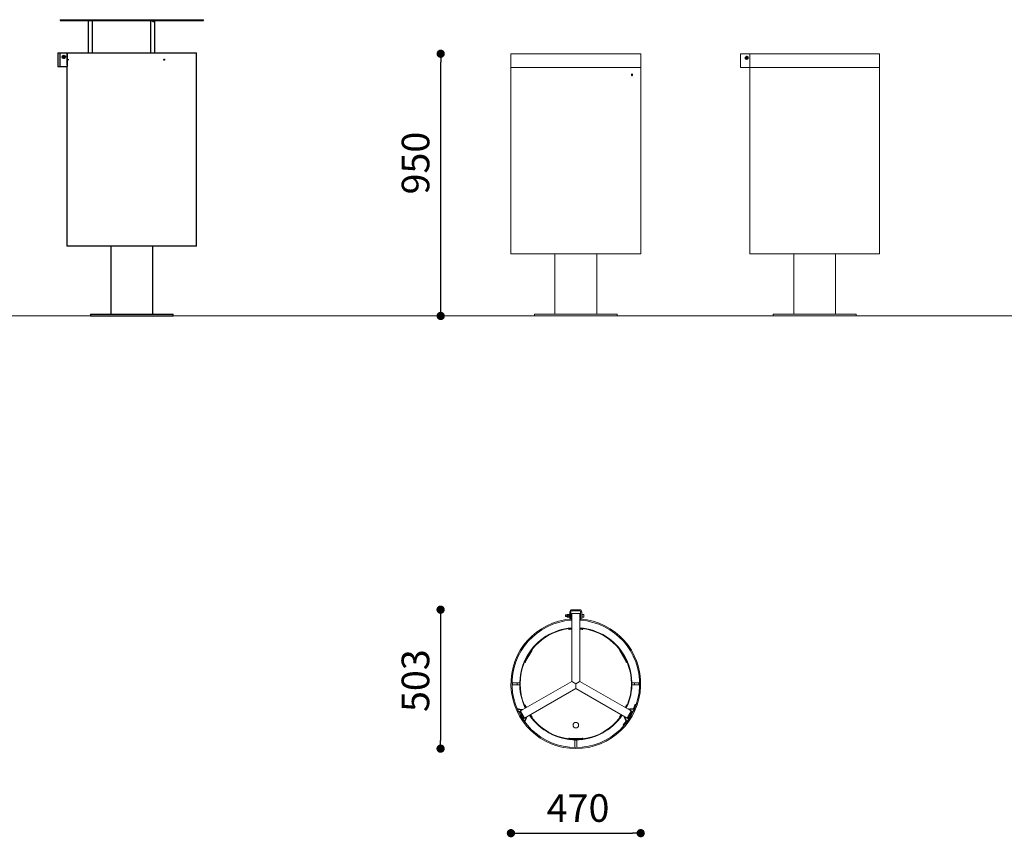
# Model space of a CAD drawing. Units: millimetres. Extents: x -545862 to -532092, y -117833 to -104011.
# Drawn here: x -539224 to -535658, y -110671 to -107709 of the extents above; entities that cross this region are included whole.
import ezdxf

# ---------------------------------------------------------------- set-up
doc = ezdxf.new("R2010")
doc.units = ezdxf.units.MM
doc.header["$LTSCALE"] = 100
doc.header["$PDSIZE"] = -1
doc.linetypes.add('SLD-SOLIDO', pattern=[0])
doc.layers.add('w QUOTE', color=5, linetype='Continuous', lineweight=13)
doc.styles.add('SLDTEXTSTYLE16', font='arial.ttf')
doc.dimstyles.new('QUOTA OK', dxfattribs={"dimtxt": 100, "dimasz": 30, "dimexe": 10, "dimexo": 0.0625, "dimgap": 40, "dimtad": 1, "dimdec": 0, "dimzin": 12, "dimdsep": 46, "dimtxsty": 'SLDTEXTSTYLE16', "dimblk": 'DOT', "dimcen": 0.09, "dimse1": 1, "dimse2": 1, "dimclrd": 7, "dimclre": 7, "dimclrt": 7, "dimadec": 0, "dimazin": 0, "dimtfac": 1, "dimtdec": 0, "dimtofl": 0, "dimtmove": 0, "dimatfit": 3, "dimldrblk": 'CLOSED', "dimfxl": 1, "dimtolj": 1, "dimtzin": 12, "dimarcsym": 0})

# ---------------------------------------------------------------- blocks, each defined once
blk = doc.blocks.new('_DOT')
at = {"color": 0, "linetype": 'ByBlock', "lineweight": -2}
blk.add_line((-0.5, 0), (-1, 0), dxfattribs=at)
at = {"color": 0, "linetype": 'ByBlock', "const_width": 0.5}
blk.add_lwpolyline([(-0.25, 0, 1), (0.25, 0, 1)], format="xyb", close=True, dxfattribs=at)
blk = doc.blocks.new('*D5')
at = {"layer": 'Defpoints', "color": 0, "lineweight": 5, "transparency": 16777216}
for p in [(-537699, -107832.1), (-537444.6, -107832.1), (-537359.6, -108782.1)]:
    blk.add_point(p, dxfattribs=at)
at = {"layer": 'w QUOTE', "color": 7, "lineweight": -2, "transparency": 16777216}
blk.add_line((-537699, -108752.1), (-537699, -107862.1), dxfattribs=at)
at = {"layer": 'w QUOTE', "color": 7, "lineweight": -2, "transparency": 16777216, "xscale": 30, "yscale": 30, "zscale": 30}
for p, rotation in [((-537699, -107832.1), 90), ((-537699, -108782.1), 270)]:
    blk.add_blockref('_DOT', p, dxfattribs=dict(at, rotation=rotation))
at = {"layer": 'w QUOTE', "color": 7, "lineweight": 5, "transparency": 16777216, "insert": (-537790.1, -108228.2), "char_height": 100, "attachment_point": 5, "rotation": 90, "style": 'SLDTEXTSTYLE16'}
blk.add_mtext('\\A1;950', dxfattribs=at)
blk = doc.blocks.new('_CLOSED')
at = {"color": 0, "linetype": 'ByBlock', "lineweight": -2}
for p, q in [((-1, 0.166667), (0, 0)), ((-1, 0.166667), (-1, -0.166667)), ((0, 0), (-1, -0.166667)), ((0, 0), (-1, 0))]:
    blk.add_line(p, q, dxfattribs=at)
blk = doc.blocks.new('*D6')
at = {"layer": 'Defpoints', "color": 0, "lineweight": 5, "transparency": 16777216}
for p in [(-537223.1, -109846.4), (-537699.4, -110349.8), (-537209.6, -110349.8)]:
    blk.add_point(p, dxfattribs=at)
at = {"layer": 'w QUOTE', "color": 7, "lineweight": -2, "transparency": 16777216}
blk.add_line((-537699.4, -109876.4), (-537699.4, -110319.8), dxfattribs=at)
at = {"layer": 'w QUOTE', "color": 7, "lineweight": -2, "transparency": 16777216, "xscale": 30, "yscale": 30, "zscale": 30}
for p, rotation in [((-537699.4, -109846.4), 90), ((-537699.4, -110349.8), 270)]:
    blk.add_blockref('_DOT', p, dxfattribs=dict(at, rotation=rotation))
at = {"layer": 'w QUOTE', "color": 7, "lineweight": 5, "transparency": 16777216, "insert": (-537790.5, -110103.5), "char_height": 100, "attachment_point": 5, "rotation": 90, "style": 'SLDTEXTSTYLE16'}
blk.add_mtext('\\A1;503', dxfattribs=at)
blk = doc.blocks.new('*D7')
at = {"layer": 'Defpoints', "color": 0, "lineweight": 5, "transparency": 16777216}
for p in [(-537444.6, -110114.8), (-536974.6, -110114.8), (-536974.6, -110656.2)]:
    blk.add_point(p, dxfattribs=at)
at = {"layer": 'w QUOTE', "color": 7, "lineweight": -2, "transparency": 16777216}
blk.add_line((-537414.6, -110656.2), (-537004.6, -110656.2), dxfattribs=at)
at = {"layer": 'w QUOTE', "color": 7, "lineweight": -2, "transparency": 16777216, "xscale": 30, "yscale": 30, "zscale": 30, "rotation": 180}
blk.add_blockref('_DOT', (-537444.6, -110656.2), dxfattribs=at)
at = {"layer": 'w QUOTE', "color": 7, "lineweight": -2, "transparency": 16777216, "xscale": 30, "yscale": 30, "zscale": 30}
blk.add_blockref('_DOT', (-536974.6, -110656.2), dxfattribs=at)
at = {"layer": 'w QUOTE', "color": 7, "lineweight": 5, "transparency": 16777216, "insert": (-537201.4, -110565.1), "char_height": 100, "attachment_point": 5, "style": 'SLDTEXTSTYLE16'}
blk.add_mtext('\\A1;470', dxfattribs=at)

msp = doc.modelspace()

# ---------------------------------------------------------------- linework, layer by layer
at = {"color": 7, "linetype": 'SLD-SOLIDO'}
for p, q in [((-539077.6, -107708.6), (-539077.6, -107711.6)), ((-539077.6, -107708.6), (-538687.6, -107708.6)), ((-539077.6, -107711.6), (-538687.6, -107711.6)), ((-538975.6, -107716.5), (-538975.6, -107828.6)), ((-538959.6, -107828.6), (-538959.6, -107716.5)), ((-538750.6, -107711.6), (-538750.6, -107828.6)), ((-538734.6, -107828.6), (-538734.6, -107711.6)), ((-538687.6, -107708.6), (-538557.6, -107708.6)), ((-538687.6, -107711.6), (-538557.6, -107711.6)), ((-538557.6, -107711.6), (-538557.6, -107708.6)), ((-539086.1, -107828.6), (-539086.1, -107878.6)), ((-539086.1, -107828.6), (-539078.1, -107828.6)), ((-539078.1, -107828.6), (-539078.1, -107878.6)), ((-539078.1, -107828.6), (-539052.1, -107828.6)), ((-539069.1, -107840.7), (-539066.6, -107839.2)), ((-539064.1, -107837.8), (-539061.6, -107839.2)), ((-539052.1, -107828.6), (-539052.1, -107878.6)), ((-539052.1, -107873.6), (-539052.1, -107828.6)), ((-539052.1, -107828.6), (-538582.9, -107828.6)), ((-539052.1, -107833.6), (-539052.1, -107833.6)), ((-539052.1, -107836.6), (-539052.1, -107836.6)), ((-538582.9, -108528.6), (-538582.9, -107828.6)), ((-539064.1, -107849.3), (-539066.6, -107847.9)), ((-539059.1, -107846.4), (-539061.6, -107847.9)), ((-539052.1, -107870.6), (-539052.1, -107870.6)), ((-539052.1, -107873.6), (-539052.1, -107873.6)), ((-539052.1, -107873.6), (-539052.1, -107873.8)), ((-539086.1, -107878.6), (-539078.1, -107878.6)), ((-539078.1, -107878.6), (-539052.1, -107878.6)), ((-539052.7, -107878.6), (-539052.7, -108528.6)), ((-539052.7, -107878.6), (-539052.7, -108528.6)), ((-538582.9, -108528.6), (-539052.7, -108528.6)), ((-539052.7, -108528.6), (-539052.7, -108528.6)), ((-538893.9, -108528.6), (-538893.9, -108775.1)), ((-538741.9, -108775.1), (-538741.9, -108528.6)), ((-538967.9, -108775.1), (-538967.9, -108782.1)), ((-538967.9, -108775.1), (-538667.9, -108775.1)), ((-538967.9, -108782.1), (-538667.9, -108782.1)), ((-538667.9, -108782.1), (-538667.9, -108775.1))]:
    msp.add_line(p, q, dxfattribs=at)
at = {"color": 7, "linetype": 'Continuous', "lineweight": 5}
for p, q in [((-537444.6, -107832.1), (-537444.6, -108557.1)), ((-537444.6, -107832.1), (-536974.6, -107832.1)), ((-536974.6, -108557.1), (-536974.6, -107832.1)), ((-536612.8, -107832.1), (-536612.8, -107882.1)), ((-536612.8, -107832.1), (-536604.8, -107832.1)), ((-536604.8, -107832.1), (-536578.8, -107832.1)), ((-536578.8, -107832.1), (-536578.8, -107882.1)), ((-536578.8, -107832.1), (-536109.5, -107832.1)), ((-536578.8, -107877.1), (-536578.8, -107832.1)), ((-536578.8, -107837.1), (-536578.8, -107837.1)), ((-536109.5, -108557.1), (-536109.5, -107832.1)), ((-536595.8, -107844.2), (-536593.3, -107842.7)), ((-536590.8, -107852.8), (-536593.3, -107851.4)), ((-536590.8, -107841.3), (-536588.3, -107842.7)), ((-536585.8, -107849.9), (-536588.3, -107851.4)), ((-536578.8, -107840.1), (-536578.8, -107840.1)), ((-536578.8, -107874.1), (-536578.8, -107874.1)), ((-536612.8, -107882.1), (-536604.8, -107882.1)), ((-536604.8, -107882.1), (-536578.8, -107882.1)), ((-536579.3, -107882.1), (-536579.3, -108557.1)), ((-536579.3, -107882.1), (-536579.3, -108557.1)), ((-536578.8, -107877.1), (-536578.8, -107877.1)), ((-536578.8, -107877.1), (-536578.8, -107877.3)), ((-537006.3, -107912), (-537006.1, -107912.1)), ((-537005.9, -107912), (-537006.3, -107912)), ((-537006.1, -107912.1), (-537005.9, -107912)), ((-537444.6, -108557.1), (-536974.6, -108557.1)), ((-537285.6, -108557.1), (-537285.6, -108775.1)), ((-537133.6, -108775.1), (-537133.6, -108557.1)), ((-536579.3, -108557.1), (-536109.5, -108557.1)), ((-536579.3, -108557.1), (-536579.3, -108557.1)), ((-536420.5, -108557.1), (-536420.5, -108775.1)), ((-536268.5, -108775.1), (-536268.5, -108557.1)), ((-537359.6, -108775.1), (-537359.6, -108782.1)), ((-537359.6, -108775.1), (-537209.6, -108775.1)), ((-537359.6, -108782.1), (-537209.6, -108782.1)), ((-537209.6, -108775.1), (-537059.6, -108775.1)), ((-537209.6, -108782.1), (-537059.6, -108782.1)), ((-537059.6, -108782.1), (-537059.6, -108775.1)), ((-536494.5, -108775.1), (-536494.5, -108782.1)), ((-536494.5, -108775.1), (-536194.5, -108775.1)), ((-536494.5, -108782.1), (-536194.5, -108782.1)), ((-536194.5, -108782.1), (-536194.5, -108775.1)), ((-537246, -109865.4), (-537246.5, -109866)), ((-537246.5, -109866), (-537246.5, -109869.4)), ((-537246.5, -109869.4), (-537246.5, -109870.9)), ((-537246.5, -109870.9), (-537246, -109871.4)), ((-537240.7, -109865.4), (-537246, -109865.4)), ((-537246, -109865.4), (-537246, -109869.6)), ((-537246, -109869.6), (-537246, -109871.4)), ((-537246, -109871.4), (-537240.7, -109871.4)), ((-537240.7, -109872.4), (-537240.7, -109864.5)), ((-537237.6, -109863.4), (-537239.7, -109863.4)), ((-537239.7, -109873.4), (-537239.7, -109863.4)), ((-537237.2, -109863.4), (-537237.6, -109865.9)), ((-537237.6, -109865.9), (-537237.6, -109863.4)), ((-537237.6, -109870.9), (-537237.6, -109865.9)), ((-537237.2, -109868.4), (-537237.6, -109870.9)), ((-537237.6, -109873.4), (-537237.6, -109870.9)), ((-537233.2, -109863.4), (-537237.2, -109863.4)), ((-537233.2, -109868.4), (-537237.2, -109868.4)), ((-537233.2, -109863.4), (-537232.7, -109865.9)), ((-537233.2, -109868.4), (-537232.7, -109870.9)), ((-537231.1, -109862.4), (-537232.7, -109862.4)), ((-537232.7, -109874.4), (-537232.7, -109862.4)), ((-537227.1, -109854.4), (-537231.1, -109854.4)), ((-537231.1, -109854.4), (-537231.1, -109880.4)), ((-537227.1, -109854.4), (-537227.1, -109880.4)), ((-537225.5, -109861.4), (-537227.1, -109861.4)), ((-537225.5, -109861.4), (-537225.5, -109871.1)), ((-537224.6, -109865.4), (-537225.5, -109865.4)), ((-537225.5, -109871.1), (-537225.5, -109875.4)), ((-537225.5, -109871.4), (-537224.6, -109871.4)), ((-537224.6, -109860.4), (-537224.6, -110106.3)), ((-537221.6, -109860.4), (-537224.6, -109860.4)), ((-537223.1, -109846.4), (-537223.1, -109850.4)), ((-537196.1, -109846.4), (-537223.1, -109846.4)), ((-537196.1, -109850.4), (-537223.1, -109850.4)), ((-537197.6, -109860.4), (-537221.6, -109860.4)), ((-537194.6, -109860.4), (-537197.6, -109860.4)), ((-537196.1, -109850.4), (-537196.1, -109846.4)), ((-537194.6, -109860.4), (-537194.6, -110106.3)), ((-537193.7, -109865.4), (-537194.6, -109865.4)), ((-537194.6, -109871.4), (-537193.7, -109871.4)), ((-537192.1, -109861.4), (-537193.7, -109861.4)), ((-537193.7, -109875.4), (-537193.7, -109861.4)), ((-537192.1, -109880.4), (-537192.1, -109854.4)), ((-537188.1, -109854.4), (-537192.1, -109854.4)), ((-537188.1, -109880.4), (-537188.1, -109854.4)), ((-537186.5, -109862.4), (-537188.1, -109862.4)), ((-537186.5, -109862.4), (-537186.5, -109870.7)), ((-537180.8, -109863.4), (-537186.5, -109863.4)), ((-537186.5, -109870.7), (-537186.5, -109874.4)), ((-537180.8, -109870.3), (-537180.8, -109863.4)), ((-537180.8, -109873.4), (-537180.8, -109870.3)), ((-537180.5, -109863.7), (-537180.5, -109870.2)), ((-537180.5, -109870.2), (-537180.5, -109873.1)), ((-537239.7, -109873.4), (-537237.6, -109873.4)), ((-537233.2, -109873.4), (-537237.2, -109873.4)), ((-537232.7, -109874.4), (-537231.1, -109874.4)), ((-537227.1, -109880.4), (-537231.1, -109880.4)), ((-537227.2, -109880.4), (-537226.9, -109884.4)), ((-537227.1, -109875.4), (-537225.5, -109875.4)), ((-537193.7, -109875.4), (-537192.1, -109875.4)), ((-537192.4, -109884.4), (-537192.1, -109880.4)), ((-537188.1, -109880.4), (-537192.1, -109880.4)), ((-537188.1, -109874.4), (-537186.5, -109874.4)), ((-537186.5, -109873.4), (-537180.8, -109873.4)), ((-537234.6, -109914.8), (-537234.6, -109917.8)), ((-537234.6, -109917.8), (-537232.6, -109917.8)), ((-537232.6, -109916.8), (-537232.6, -109914.8)), ((-537224.6, -109914.8), (-537232.6, -109914.8)), ((-537232.6, -109917.8), (-537232.6, -109916.8)), ((-537224.6, -109916.8), (-537232.6, -109916.8)), ((-537186.6, -109914.8), (-537194.6, -109914.8)), ((-537186.6, -109916.8), (-537194.6, -109916.8)), ((-537186.6, -109914.8), (-537186.6, -109916.8)), ((-537186.6, -109916.8), (-537186.6, -109917.8)), ((-537186.6, -109917.8), (-537184.6, -109917.8)), ((-537184.6, -109917.8), (-537184.6, -109914.8)), ((-537371.3, -109994.9), (-537394.3, -110034.7)), ((-537369.5, -109995.9), (-537392.5, -110035.7)), ((-537367.7, -109994.6), (-537370.3, -109993.1)), ((-537369.5, -109995.9), (-537368.7, -109996.4)), ((-537368.7, -109996.4), (-537367.7, -109994.6)), ((-537049, -109993.1), (-537051.6, -109994.6)), ((-537051.6, -109994.6), (-537050.6, -109996.4)), ((-537050.6, -109996.4), (-537049.7, -109995.9)), ((-537026.7, -110035.7), (-537049.7, -109995.9)), ((-537025, -110034.7), (-537048, -109994.9)), ((-537395.3, -110036.4), (-537392.7, -110037.9)), ((-537392.7, -110037.9), (-537391.7, -110036.2)), ((-537391.7, -110036.2), (-537392.5, -110035.7)), ((-537026.7, -110035.7), (-537027.6, -110036.2)), ((-537027.6, -110036.2), (-537026.6, -110037.9)), ((-537026.6, -110037.9), (-537024, -110036.4)), ((-537440.1, -110118.3), (-537440.1, -110111.3)), ((-537440.1, -110111.3), (-537438.4, -110111.3)), ((-537438.4, -110118.3), (-537440.1, -110118.3)), ((-537438.4, -110111.3), (-537438.4, -110118.3)), ((-537422.1, -110111.3), (-537438.4, -110111.3)), ((-537422.1, -110118.3), (-537438.4, -110118.3)), ((-537422.1, -110118.3), (-537422.1, -110111.3)), ((-537412.7, -110111.3), (-537422.1, -110111.3)), ((-537412.7, -110118.3), (-537422.1, -110118.3)), ((-537411.1, -110111.3), (-537412.1, -110111.3)), ((-537411.1, -110118.3), (-537412.1, -110118.3)), ((-537410.2, -110213.4), (-537224.6, -110106.3)), ((-537221.6, -110108), (-537209.6, -110114.9)), ((-537209.6, -110114.9), (-537197.6, -110108)), ((-537209.6, -110128.8), (-537209.6, -110114.9)), ((-537009, -110213.4), (-537194.6, -110106.3)), ((-537007.1, -110111.3), (-537008.1, -110111.3)), ((-537007.1, -110118.3), (-537008.1, -110118.3)), ((-536997.1, -110111.3), (-537006.5, -110111.3)), ((-536997.1, -110118.3), (-537006.5, -110118.3)), ((-536997.1, -110118.3), (-536997.1, -110111.3)), ((-536980.9, -110111.3), (-536997.1, -110111.3)), ((-536980.9, -110118.3), (-536997.1, -110118.3)), ((-536980.9, -110118.3), (-536980.9, -110111.3)), ((-536980.9, -110111.3), (-536979.1, -110111.3)), ((-536979.1, -110118.3), (-536980.9, -110118.3)), ((-536979.1, -110111.3), (-536979.1, -110118.3)), ((-537395.2, -110239.4), (-537209.6, -110132.2)), ((-537209.6, -110132.2), (-537209.6, -110128.8)), ((-537209.6, -110128.8), (-537209.6, -110132.2)), ((-537024, -110239.4), (-537209.6, -110132.2)), ((-537392.7, -110191.6), (-537395.3, -110193.1)), ((-537391.7, -110193.3), (-537392.7, -110191.6)), ((-537026.6, -110191.6), (-537027.6, -110193.3)), ((-537024, -110193.1), (-537026.6, -110191.6)), ((-536994.8, -110188.6), (-537000.6, -110204.6)), ((-536991.9, -110189.6), (-536997.8, -110205.8)), ((-536991.9, -110189.6), (-536994.8, -110188.6)), ((-537418.5, -110206.2), (-537421.1, -110207.7)), ((-537421.1, -110207.7), (-537419.8, -110210)), ((-537417.2, -110208.5), (-537419.8, -110210)), ((-537418.5, -110206.2), (-537417.2, -110208.5)), ((-537418.5, -110206.2), (-537406.4, -110207.8)), ((-537417.8, -110214.8), (-537416.5, -110217.1)), ((-537417.2, -110208.5), (-537405.1, -110210)), ((-537412.8, -110214.9), (-537416.5, -110217.1)), ((-537411.5, -110217.2), (-537415.5, -110219.5)), ((-537412.8, -110214.9), (-537410.2, -110213.4)), ((-537408.7, -110216), (-537411.3, -110217.5)), ((-537411.3, -110217.5), (-537399.3, -110238.3)), ((-537408.7, -110216), (-537396.7, -110236.8)), ((-537406.4, -110207.8), (-537405.1, -110210)), ((-537405.8, -110207.9), (-537404.5, -110210.1)), ((-537394.3, -110194.8), (-537390.2, -110201.9)), ((-537392.5, -110193.8), (-537391.7, -110193.3)), ((-537392.5, -110193.8), (-537388.5, -110200.9)), ((-537375.2, -110227.8), (-537371.3, -110234.7)), ((-537373.5, -110226.8), (-537369.5, -110233.7)), ((-537049.7, -110233.7), (-537045.8, -110226.8)), ((-537048, -110234.7), (-537044, -110227.8)), ((-537030.8, -110200.9), (-537026.7, -110193.8)), ((-537029, -110201.9), (-537025, -110194.8)), ((-537027.6, -110193.3), (-537026.7, -110193.8)), ((-537022.5, -110236.8), (-537010.5, -110216)), ((-537019.9, -110238.3), (-537007.9, -110217.5)), ((-537016.5, -110240.7), (-537004, -110219)), ((-537016.4, -110206.1), (-537014.5, -110207.2)), ((-537014.5, -110207.2), (-537015.8, -110209.5)), ((-537015.6, -110209.3), (-537015.8, -110209.5)), ((-537014.3, -110207), (-537015.6, -110209.3)), ((-537002.7, -110216.7), (-537015.6, -110209.3)), ((-537012, -110206.1), (-537013.3, -110208.3)), ((-537001.3, -110206.8), (-537013.3, -110208.3)), ((-537000, -110204.5), (-537012, -110206.1)), ((-537007.9, -110217.5), (-537010.5, -110216)), ((-537009, -110213.4), (-537006.4, -110214.9)), ((-537004, -110219), (-537007.6, -110217)), ((-537003, -110217.3), (-537006.6, -110215.2)), ((-537004.3, -110216.6), (-537005.3, -110218.3)), ((-537002.7, -110216.7), (-537001.5, -110214.7)), ((-537000.3, -110212.4), (-537001.6, -110214.7)), ((-537001.6, -110214.7), (-537001.5, -110214.7)), ((-537000.5, -110213), (-537001.5, -110214.7)), ((-537000, -110204.5), (-537001.3, -110206.8)), ((-536998.7, -110208.3), (-537001.3, -110206.8)), ((-536997.4, -110206), (-537000, -110204.5)), ((-536997.4, -110206), (-536998.7, -110208.3)), ((-537399.3, -110238.4), (-537403.2, -110240.7)), ((-537398, -110240.7), (-537401.7, -110242.8)), ((-537400.4, -110245.1), (-537401.7, -110242.8)), ((-537399.3, -110238.3), (-537396.7, -110236.8)), ((-537395.2, -110239.4), (-537397.8, -110240.9)), ((-537394.5, -110247.7), (-537397.1, -110249.2)), ((-537395.8, -110251.4), (-537397.1, -110249.2)), ((-537393.2, -110249.9), (-537395.8, -110251.4)), ((-537389.8, -110236.5), (-537394.5, -110247.7)), ((-537393.2, -110249.9), (-537394.5, -110247.7)), ((-537388.5, -110238.7), (-537393.2, -110249.9)), ((-537388.5, -110238.7), (-537389.8, -110236.5)), ((-537388.3, -110238.1), (-537389.5, -110236.1)), ((-537370.3, -110236.4), (-537367.7, -110234.9)), ((-537368.7, -110233.2), (-537369.5, -110233.7)), ((-537367.7, -110234.9), (-537368.7, -110233.2)), ((-537050.6, -110233.2), (-537051.6, -110234.9)), ((-537051.6, -110234.9), (-537049, -110236.4)), ((-537049.7, -110233.7), (-537050.6, -110233.2)), ((-537027.3, -110250.9), (-537038.3, -110263.9)), ((-537036, -110265.9), (-537038.3, -110263.9)), ((-537024.9, -110252.7), (-537036, -110265.9)), ((-537032, -110237.5), (-537033.9, -110236.5)), ((-537030.8, -110235.5), (-537032.1, -110237.8)), ((-537030.8, -110235.5), (-537032, -110237.5)), ((-537030.4, -110238), (-537031.7, -110240.3)), ((-537031.7, -110240.3), (-537027.1, -110251.4)), ((-537030.8, -110235.5), (-537017.9, -110243)), ((-537030.4, -110238), (-537025.8, -110249.2)), ((-537025.8, -110249.2), (-537027.1, -110251.4)), ((-537027.1, -110251.4), (-537024.5, -110252.9)), ((-537025.8, -110249.2), (-537023.2, -110250.7)), ((-537024.5, -110252.9), (-537023.2, -110250.7)), ((-537021.4, -110240.9), (-537024, -110239.4)), ((-537022.5, -110236.8), (-537019.9, -110238.3)), ((-537021.1, -110240.4), (-537017.5, -110242.4)), ((-537020.4, -110247.2), (-537019.1, -110245)), ((-537020.1, -110238.6), (-537016.5, -110240.7)), ((-537020, -110246.7), (-537019, -110245)), ((-537019, -110245), (-537019.1, -110245)), ((-537019, -110245), (-537017.9, -110243)), ((-537017.8, -110240), (-537018.8, -110241.7)), ((-537232.6, -110311.7), (-537234.6, -110311.7)), ((-537234.6, -110311.7), (-537234.6, -110314.7)), ((-537232.6, -110312.7), (-537232.6, -110311.7)), ((-537232.6, -110312.7), (-537186.6, -110312.7)), ((-537232.6, -110314.7), (-537232.6, -110312.7)), ((-537232.6, -110314.7), (-537186.6, -110314.7)), ((-537213.1, -110317.2), (-537213.1, -110314.7)), ((-537213.1, -110318.8), (-537213.1, -110317.8)), ((-537213.1, -110318.8), (-537206.1, -110318.8)), ((-537213.1, -110345.7), (-537213.1, -110318.8)), ((-537206.1, -110317.2), (-537206.1, -110314.7)), ((-537206.1, -110318.8), (-537206.1, -110317.8)), ((-537206.1, -110345.7), (-537206.1, -110318.8)), ((-537184.6, -110311.7), (-537186.6, -110311.7)), ((-537186.6, -110311.7), (-537186.6, -110312.7)), ((-537186.6, -110312.7), (-537186.6, -110314.7)), ((-537184.6, -110314.7), (-537184.6, -110311.7))]:
    msp.add_line(p, q, dxfattribs=at)
at = {"color": 7, "lineweight": 5}
for p, q in [((-537444.6, -107882.1), (-536974.6, -107882.1)), ((-536578.8, -107882.1), (-536109.5, -107882.1))]:
    msp.add_line(p, q, dxfattribs=at)
at = {"lineweight": 5}
msp.add_line((-545861.6, -108782.1), (-532091.6, -108782.1), dxfattribs=at)
at = {"color": 7, "linetype": 'Continuous', "lineweight": 5, "flags": 128}
for points in [[(-537371.3, -109994.9), (-537371.2, -109994.9), (-537371.1, -109995), (-537371, -109995), (-537370.8, -109995.2), (-537370.5, -109995.3), (-537370.2, -109995.5), (-537369.9, -109995.7), (-537369.5, -109995.9)], [(-537049.7, -109995.9), (-537049.4, -109995.7), (-537049, -109995.5), (-537048.7, -109995.3), (-537048.5, -109995.2), (-537048.2, -109995), (-537048.1, -109995), (-537048, -109994.9), (-537048, -109994.9)], [(-537392.5, -110035.7), (-537392.9, -110035.5), (-537393.2, -110035.3), (-537393.5, -110035.2), (-537393.8, -110035), (-537394, -110034.9), (-537394.1, -110034.8), (-537394.2, -110034.7), (-537394.3, -110034.7)], [(-537025, -110034.7), (-537025, -110034.7), (-537025.1, -110034.8), (-537025.2, -110034.9), (-537025.5, -110035), (-537025.7, -110035.2), (-537026, -110035.3), (-537026.4, -110035.5), (-537026.7, -110035.7)], [(-537224.6, -110106.3), (-537224.6, -110106.3), (-537224.4, -110106.4), (-537224.2, -110106.5), (-537223.9, -110106.7), (-537223.5, -110106.9), (-537223.1, -110107.1), (-537222.6, -110107.4), (-537222.1, -110107.7), (-537221.6, -110108)], [(-537221.6, -110108), (-537222.2, -110107.7), (-537222.8, -110107.3), (-537223.3, -110107), (-537223.7, -110106.8), (-537224.1, -110106.6), (-537224.4, -110106.4), (-537224.6, -110106.3), (-537224.6, -110106.3)], [(-537197.6, -110108), (-537197, -110107.7), (-537196.5, -110107.3), (-537195.9, -110107), (-537195.5, -110106.8), (-537195.1, -110106.6), (-537194.8, -110106.4), (-537194.7, -110106.3), (-537194.6, -110106.3)], [(-537194.6, -110106.3), (-537194.7, -110106.3), (-537194.8, -110106.4), (-537195, -110106.5), (-537195.3, -110106.7), (-537195.7, -110106.9), (-537196.1, -110107.1), (-537196.6, -110107.4), (-537197.1, -110107.7), (-537197.6, -110108)], [(-537411.3, -110217.5), (-537411.6, -110217), (-537411.9, -110216.5), (-537412.2, -110216.1), (-537412.4, -110215.7), (-537412.6, -110215.4), (-537412.7, -110215.1), (-537412.8, -110215), (-537412.8, -110214.9)], [(-537410.2, -110213.4), (-537410.2, -110213.5), (-537410.1, -110213.6), (-537410, -110213.9), (-537409.8, -110214.2), (-537409.6, -110214.6), (-537409.3, -110215), (-537409, -110215.5), (-537408.7, -110216)], [(-537410.2, -110213.4), (-537410.2, -110213.5), (-537410.1, -110213.6), (-537410, -110213.9), (-537409.8, -110214.2), (-537409.6, -110214.6), (-537409.3, -110215), (-537409, -110215.5), (-537408.7, -110216)], [(-537394.3, -110194.8), (-537394.2, -110194.8), (-537394.1, -110194.7), (-537394, -110194.7), (-537393.8, -110194.5), (-537393.5, -110194.4), (-537393.2, -110194.2), (-537392.9, -110194), (-537392.5, -110193.8)], [(-537026.7, -110193.8), (-537026.4, -110194), (-537026, -110194.2), (-537025.7, -110194.4), (-537025.5, -110194.5), (-537025.2, -110194.7), (-537025.1, -110194.7), (-537025, -110194.8), (-537025, -110194.8)], [(-537010.5, -110216), (-537010.2, -110215.5), (-537009.9, -110215), (-537009.7, -110214.6), (-537009.4, -110214.2), (-537009.2, -110213.9), (-537009.1, -110213.6), (-537009, -110213.5), (-537009, -110213.4)], [(-537010.5, -110216), (-537010.2, -110215.5), (-537009.9, -110215), (-537009.7, -110214.6), (-537009.4, -110214.2), (-537009.2, -110213.9), (-537009.1, -110213.6), (-537009, -110213.5), (-537009, -110213.4)], [(-537006.4, -110214.9), (-537006.4, -110215), (-537006.5, -110215.1), (-537006.6, -110215.4), (-537006.8, -110215.7), (-537007.1, -110216.1), (-537007.3, -110216.5), (-537007.6, -110217), (-537007.9, -110217.5)], [(-537003, -110217.3), (-537003, -110217.3), (-537003, -110217.3), (-537003, -110217.2), (-537002.9, -110217.2), (-537002.9, -110217.1), (-537002.8, -110217), (-537002.8, -110216.9), (-537002.7, -110216.7)], [(-537397.8, -110240.9), (-537397.9, -110240.9), (-537397.9, -110240.7), (-537398.1, -110240.5), (-537398.3, -110240.1), (-537398.5, -110239.8), (-537398.8, -110239.3), (-537399, -110238.8), (-537399.3, -110238.3)], [(-537396.7, -110236.8), (-537396.4, -110237.3), (-537396.2, -110237.8), (-537395.9, -110238.3), (-537395.7, -110238.6), (-537395.5, -110239), (-537395.4, -110239.2), (-537395.3, -110239.4), (-537395.2, -110239.4)], [(-537396.7, -110236.8), (-537396.4, -110237.3), (-537396.2, -110237.8), (-537395.9, -110238.3), (-537395.7, -110238.6), (-537395.5, -110239), (-537395.4, -110239.2), (-537395.3, -110239.4), (-537395.2, -110239.4)], [(-537369.5, -110233.7), (-537369.9, -110233.9), (-537370.2, -110234), (-537370.5, -110234.2), (-537370.8, -110234.4), (-537371, -110234.5), (-537371.1, -110234.6), (-537371.2, -110234.6), (-537371.3, -110234.7)], [(-537048, -110234.7), (-537048, -110234.6), (-537048.1, -110234.6), (-537048.2, -110234.5), (-537048.5, -110234.4), (-537048.7, -110234.2), (-537049, -110234), (-537049.4, -110233.9), (-537049.7, -110233.7)], [(-537024, -110239.4), (-537024, -110239.4), (-537023.9, -110239.2), (-537023.7, -110239), (-537023.6, -110238.6), (-537023.3, -110238.3), (-537023.1, -110237.8), (-537022.8, -110237.3), (-537022.5, -110236.8)], [(-537024, -110239.4), (-537024, -110239.4), (-537023.9, -110239.2), (-537023.7, -110239), (-537023.6, -110238.6), (-537023.3, -110238.3), (-537023.1, -110237.8), (-537022.8, -110237.3), (-537022.5, -110236.8)], [(-537019.9, -110238.3), (-537020.2, -110238.8), (-537020.5, -110239.3), (-537020.7, -110239.8), (-537021, -110240.1), (-537021.1, -110240.5), (-537021.3, -110240.7), (-537021.4, -110240.9), (-537021.4, -110240.9)], [(-537017.9, -110243), (-537017.8, -110242.9), (-537017.7, -110242.7), (-537017.7, -110242.6), (-537017.6, -110242.6), (-537017.6, -110242.5), (-537017.5, -110242.5), (-537017.5, -110242.4), (-537017.5, -110242.4)]]:
    msp.add_lwpolyline(points, dxfattribs=at)
at = {"color": 7, "linetype": 'SLD-SOLIDO'}
for radius in [6, 5, 3.97, 3.57, 3, 2.45]:
    msp.add_circle((-539064.1, -107843.6), radius, dxfattribs=at)
at = {"color": 7, "linetype": 'Continuous', "lineweight": 5}
for centre, radius in [((-536590.8, -107847.1), 6), ((-536590.8, -107847.1), 5), ((-536590.8, -107847.1), 3.97), ((-536590.8, -107847.1), 3.57), ((-536590.8, -107847.1), 3), ((-536590.8, -107847.1), 2.45), ((-537209.6, -110264.8), 10)]:
    msp.add_circle(centre, radius, dxfattribs=at)
for centre, radius, start, end in [((-537239.7, -109864.5), 1.03, 90, 180), ((-537223.1, -109854.4), 8, 90, 180), ((-537223.1, -109854.4), 4, 90, 180), ((-537196.1, -109854.4), 8, 0, 90), ((-537196.1, -109854.4), 4, 0, 90), ((-537180.8, -109863.7), 0.3, 0, 90), ((-537209.6, -110114.8), 235, 94.2826, 85.7174), ((-537209.6, -110114.8), 231, 94.2826, 85.7174), ((-537239.7, -109872.4), 1.03, 180, 270), ((-537180.8, -109873.1), 0.3, 270, 0), ((-537209.6, -110114.8), 203.1, 94.2355, 205.8019), ((-537209.6, -110114.8), 202.5, 94.248, 205.7894), ((-537209.6, -110114.8), 201.5, 97.127, 142.873), ((-537209.6, -110114.8), 203.1, 334.1981, 85.7645), ((-537209.6, -110114.8), 202.5, 334.2106, 85.752), ((-537209.6, -110114.8), 201.5, 37.127, 82.873), ((-537209.6, -110114.8), 201.5, 157.127, 202.873), ((-537209.6, -110114.8), 201.5, 337.127, 22.873), ((-537208.3, -110117), 231, 203.7225, 205.6642), ((-537401.9, -110225.8), 6.4, 159.5621, 260.4379), ((-537401.9, -110225.8), 5.8, 164.6897, 255.3103), ((-537401.9, -110225.8), 4.8, 178.0902, 241.9098), ((-537407.7, -110217.7), 10, 78.9845, 82.6454), ((-537401.9, -110225.8), 4.2, 196.057, 223.943), ((-537406.4, -110219.9), 10, 78.9845, 82.6454), ((-537017, -110211.5), 5, 60, 121.7327), ((-537017.3, -110208.3), 2.37, 67.6945, 147.4982), ((-537016.8, -110226.1), 6.4, 272.0901, 27.9099), ((-537016.8, -110226.1), 5.8, 275.916, 24.084), ((-537012.9, -110212.4), 4.09, 94.8276, 130.5955), ((-537016.8, -110226.1), 4.8, 285.0769, 14.9231), ((-537016.8, -110226.1), 4.2, 294.0499, 5.9501), ((-537011.6, -110210.1), 4.09, 94.8274, 130.5956), ((-537210, -110117.5), 230, 335.0079, 336.7662), ((-537208.7, -110115.3), 230, 335.0806, 336.7662), ((-537210.9, -110112.5), 231, 214.3358, 216.2775), ((-537399.1, -110232.6), 10, 337.3546, 338.6353), ((-537397.8, -110234.9), 10, 337.3546, 341.0155), ((-537209.6, -110114.8), 203.1, 214.2728, 325.7272), ((-537209.6, -110114.8), 202.5, 214.2855, 325.7145), ((-537209.6, -110114.8), 201.5, 217.127, 262.873), ((-537209.6, -110114.8), 201.5, 277.127, 322.873), ((-537032.2, -110234.5), 2.5, 154.8496, 229.9579), ((-537029.5, -110233.2), 5, 181.7635, 240), ((-537028, -110238.6), 4.09, 169.4035, 205.1729), ((-537026.7, -110236.3), 4.09, 169.4034, 205.1731), ((-537208.7, -110115.3), 230, 323.2338, 324.9194), ((-537207.4, -110113), 230, 323.2338, 324.9921)]:
    msp.add_arc(centre, radius, start, end, dxfattribs=at)
at = {"color": 7, "linetype": 'SLD-SOLIDO'}
for points, knots in [([(-538973.8, -107711.6), (-538973.9, -107712.1), (-538974, -107713), (-538974.4, -107714.4), (-538975, -107715.6), (-538975.5, -107716.4), (-538975.6, -107716.5), (-538975.6, -107716.5)], [0, 0, 0, 0, 0.184634, 0.368211, 0.576486, 0.809488, 1, 1, 1, 1]), ([(-538959.6, -107716.5), (-538959.6, -107716.5), (-538959.6, -107716.6), (-538959.7, -107716.3), (-538960.1, -107715.7), (-538960.7, -107714.6), (-538961.2, -107713.2), (-538961.3, -107712.1), (-538961.4, -107711.6)], [0, 0, 0, 0, 0.018505, 0.199476, 0.381076, 0.585451, 0.816156, 1, 1, 1, 1]), ([(-538735.1, -107711.6), (-538735.2, -107712.1), (-538735.2, -107713), (-538735.5, -107714.4), (-538736.2, -107715.6), (-538737.2, -107716.4), (-538738.6, -107716.6), (-538740, -107716.4), (-538741.4, -107715.7), (-538742.7, -107714.6), (-538743.6, -107713.2), (-538743.7, -107712.1), (-538743.8, -107711.6)], [0, 0, 0, 0, 0.092279, 0.18403, 0.288125, 0.404579, 0.509052, 0.599575, 0.690412, 0.792641, 0.90804, 1, 1, 1, 1]), ([(-538742.6, -107714.5), (-538742.2, -107714.1), (-538741.6, -107713.2), (-538741.4, -107712.1), (-538741.4, -107711.6)], [0, 0, 0, 0, 0.547704, 1, 1, 1, 1]), ([(-538742.2, -107714.9), (-538741.8, -107714.6), (-538741.1, -107714), (-538740.5, -107712.8), (-538740.4, -107711.9), (-538740.3, -107711.6)], [0, 0, 0, 0, 0.337669, 0.709705, 1, 1, 1, 1]), ([(-538736.2, -107711.6), (-538736.2, -107712), (-538736.2, -107713), (-538736.4, -107714.4), (-538737, -107715.5), (-538737.7, -107716.2), (-538738.4, -107716.4), (-538738.7, -107716.5)], [0, 0, 0, 0, 0.185895, 0.412471, 0.64506, 0.867229, 1, 1, 1, 1]), ([(-539066.6, -107839.2), (-539066.5, -107839.2), (-539065.7, -107838.7), (-539064.9, -107838.2), (-539064.1, -107837.8)], [0, 0, 0, 0, 0.070201, 1, 1, 1, 1]), ([(-539061.6, -107839.2), (-539061.5, -107839.3), (-539060.7, -107839.8), (-539059.9, -107840.2), (-539059.1, -107840.7)], [0, 0, 0, 0, 0.070201, 1, 1, 1, 1]), ([(-539069.1, -107843.6), (-539069.1, -107843.3), (-539069.1, -107842.3), (-539069.1, -107841.4), (-539069.1, -107840.7)], [0, 0, 0, 0, 0.2686336, 1, 1, 1, 1]), ([(-539069.1, -107846.4), (-539069.1, -107846.2), (-539069.1, -107845.3), (-539069.1, -107844.3), (-539069.1, -107843.6)], [0, 0, 0, 0, 0.257551, 1, 1, 1, 1]), ([(-539066.6, -107847.9), (-539066.7, -107847.9), (-539067.5, -107847.4), (-539068.3, -107846.9), (-539069.1, -107846.4)], [0, 0, 0, 0, 0.070201, 1, 1, 1, 1]), ([(-539061.6, -107847.9), (-539061.7, -107847.9), (-539062.5, -107848.4), (-539063.3, -107848.9), (-539064.1, -107849.3)], [0, 0, 0, 0, 0.0702006, 1, 1, 1, 1]), ([(-539059.1, -107843.6), (-539059.1, -107843.3), (-539059.1, -107842.3), (-539059.1, -107841.4), (-539059.1, -107840.7)], [0, 0, 0, 0, 0.268634, 1, 1, 1, 1]), ([(-539059.1, -107846.4), (-539059.1, -107846.2), (-539059.1, -107845.3), (-539059.1, -107844.3), (-539059.1, -107843.6)], [0, 0, 0, 0, 0.257551, 1, 1, 1, 1]), ([(-539048.7, -107853.6), (-539048.7, -107853.8), (-539048.7, -107854.1), (-539048.6, -107854.6), (-539048.6, -107855), (-539048.4, -107855.1), (-539048.3, -107855), (-539048.2, -107854.6), (-539048.2, -107854.1), (-539048.1, -107853.6), (-539048.2, -107853), (-539048.2, -107852.5), (-539048.3, -107852.1), (-539048.4, -107852), (-539048.6, -107852.1), (-539048.6, -107852.5), (-539048.7, -107853), (-539048.7, -107853.4), (-539048.7, -107853.6)], [0, 0, 0, 0, 0.062085, 0.124249, 0.187123, 0.249937, 0.312963, 0.375652, 0.438031, 0.499958, 0.562143, 0.624271, 0.68721, 0.74998, 0.813023, 0.875677, 0.937926, 1, 1, 1, 1]), ([(-538699.1, -107853.6), (-538699.1, -107853.4), (-538699.2, -107853), (-538699.5, -107852.5), (-538699.9, -107852.1), (-538700.4, -107852), (-538700.9, -107852.1), (-538701.4, -107852.5), (-538701.6, -107853), (-538701.7, -107853.6), (-538701.6, -107854.1), (-538701.4, -107854.6), (-538700.9, -107855), (-538700.4, -107855.1), (-538699.9, -107855), (-538699.5, -107854.6), (-538699.2, -107854.1), (-538699.1, -107853.8), (-538699.1, -107853.6)], [0, 0, 0, 0, 0.062342, 0.125026, 0.187597, 0.250095, 0.312656, 0.375165, 0.437703, 0.500259, 0.562759, 0.625337, 0.68782, 0.750383, 0.812906, 0.875478, 0.938216, 1, 1, 1, 1]), ([(-538701.4, -107852.7), (-538701.4, -107852.7), (-538701.2, -107852.9), (-538701.2, -107853.2), (-538701.1, -107853.5), (-538701.1, -107853.6)], [0, 0, 0, 0, 0.215063, 0.712275, 1, 1, 1, 1]), ([(-538701.1, -107853.6), (-538701.1, -107853.7), (-538701.2, -107854.1), (-538701.3, -107854.4), (-538701.4, -107854.5)], [0, 0, 0, 0, 0.563866, 1, 1, 1, 1])]:
    msp.add_open_spline(points, degree=3, knots=knots, dxfattribs=at)
at = {"color": 7, "linetype": 'Continuous', "lineweight": 5}
for points, knots in [([(-536595.8, -107847.1), (-536595.8, -107846.8), (-536595.8, -107845.8), (-536595.8, -107844.9), (-536595.8, -107844.2)], [0, 0, 0, 0, 0.2686333, 1, 1, 1, 1]), ([(-536595.8, -107849.9), (-536595.8, -107849.7), (-536595.8, -107848.8), (-536595.8, -107847.8), (-536595.8, -107847.1)], [0, 0, 0, 0, 0.257559, 1, 1, 1, 1]), ([(-536593.3, -107851.4), (-536593.4, -107851.4), (-536594.2, -107850.9), (-536595.1, -107850.4), (-536595.8, -107849.9)], [0, 0, 0, 0, 0.070207, 1, 1, 1, 1]), ([(-536593.3, -107842.7), (-536593.3, -107842.7), (-536592.4, -107842.2), (-536591.6, -107841.7), (-536590.8, -107841.3)], [0, 0, 0, 0, 0.070207, 1, 1, 1, 1]), ([(-536588.3, -107851.4), (-536588.4, -107851.4), (-536589.2, -107851.9), (-536590.1, -107852.4), (-536590.8, -107852.8)], [0, 0, 0, 0, 0.070197, 1, 1, 1, 1]), ([(-536588.3, -107842.7), (-536588.3, -107842.8), (-536587.4, -107843.2), (-536586.6, -107843.7), (-536585.8, -107844.2)], [0, 0, 0, 0, 0.070197, 1, 1, 1, 1]), ([(-536585.8, -107847.1), (-536585.8, -107846.8), (-536585.8, -107845.8), (-536585.8, -107844.9), (-536585.8, -107844.2)], [0, 0, 0, 0, 0.2686333, 1, 1, 1, 1]), ([(-536585.8, -107849.9), (-536585.8, -107849.7), (-536585.8, -107848.8), (-536585.8, -107847.8), (-536585.8, -107847.1)], [0, 0, 0, 0, 0.257559, 1, 1, 1, 1]), ([(-537005.9, -107912), (-537005.6, -107911.9), (-537005.2, -107911.7), (-537004.7, -107910.9), (-537004.4, -107909.8), (-537004.3, -107908.7), (-537004.4, -107907.5), (-537004.6, -107906.5), (-537005.1, -107905.6), (-537005.6, -107905.1), (-537006.2, -107905), (-537006.8, -107905.3), (-537007.4, -107906), (-537007.7, -107906.9), (-537007.9, -107908.1), (-537007.9, -107909.3), (-537007.7, -107910.4), (-537007.3, -107911.3), (-537006.8, -107911.8), (-537006.5, -107912), (-537006.3, -107912)], [0, 0, 0, 0, 0.066605, 0.122398, 0.178185, 0.232676, 0.285892, 0.344111, 0.396124, 0.456983, 0.510971, 0.571725, 0.627507, 0.684551, 0.741326, 0.794142, 0.85289, 0.904465, 0.960141, 1, 1, 1, 1]), ([(-537237.6, -109863.4), (-537237.6, -109863.4), (-537237.6, -109863.4), (-537237.3, -109863.4), (-537237.2, -109863.4)], [0, 0, 0, 0, 0.2686333, 1, 1, 1, 1]), ([(-537237.6, -109865.9), (-537237.6, -109866), (-537237.6, -109866.8), (-537237.4, -109867.7), (-537237.2, -109868.4)], [0, 0, 0, 0, 0.070207, 1, 1, 1, 1]), ([(-537237.6, -109870.9), (-537237.6, -109871), (-537237.6, -109871.8), (-537237.4, -109872.7), (-537237.2, -109873.4)], [0, 0, 0, 0, 0.070197, 1, 1, 1, 1]), ([(-537232.7, -109863.4), (-537232.7, -109863.4), (-537232.7, -109863.4), (-537233, -109863.4), (-537233.2, -109863.4)], [0, 0, 0, 0, 0.268633, 1, 1, 1, 1]), ([(-537232.7, -109865.9), (-537232.7, -109866), (-537232.7, -109866.8), (-537232.9, -109867.7), (-537233.2, -109868.4)], [0, 0, 0, 0, 0.070207, 1, 1, 1, 1]), ([(-537232.7, -109870.9), (-537232.7, -109871), (-537232.7, -109871.8), (-537232.9, -109872.7), (-537233.2, -109873.4)], [0, 0, 0, 0, 0.070197, 1, 1, 1, 1]), ([(-537237.6, -109873.4), (-537237.6, -109873.4), (-537237.6, -109873.4), (-537237.3, -109873.4), (-537237.2, -109873.4)], [0, 0, 0, 0, 0.2686333, 1, 1, 1, 1]), ([(-537232.7, -109873.4), (-537232.7, -109873.4), (-537232.7, -109873.4), (-537233, -109873.4), (-537233.2, -109873.4)], [0, 0, 0, 0, 0.268633, 1, 1, 1, 1]), ([(-537227.2, -109880.4), (-537227.1, -109880.4), (-537227.1, -109880.4), (-537226.5, -109880.4), (-537225.8, -109880.3), (-537225.1, -109880.3), (-537224.7, -109880.3), (-537224.6, -109880.2)], [0, 0, 0, 0, 0.237354, 0.474699, 0.712054, 0.949399, 1, 1, 1, 1]), ([(-537224.6, -109884.3), (-537224.7, -109884.3), (-537225.1, -109884.3), (-537225.8, -109884.3), (-537226.5, -109884.4), (-537226.8, -109884.4), (-537226.8, -109884.4), (-537226.9, -109884.4)], [0, 0, 0, 0, 0.064013, 0.319895, 0.575768, 0.831644, 1, 1, 1, 1]), ([(-537194.6, -109880.2), (-537194.4, -109880.3), (-537193.9, -109880.3), (-537193.2, -109880.3), (-537192.5, -109880.4), (-537192.1, -109880.4), (-537192.1, -109880.4), (-537192.1, -109880.4)], [0, 0, 0, 0, 0.131039, 0.368596, 0.606147, 0.8437, 1, 1, 1, 1]), ([(-537192.4, -109884.4), (-537192.4, -109884.4), (-537192.5, -109884.4), (-537193, -109884.4), (-537193.7, -109884.3), (-537194.3, -109884.3), (-537194.6, -109884.3)], [0, 0, 0, 0, 0.255903, 0.511796, 0.767699, 1, 1, 1, 1]), ([(-537405.8, -110207.9), (-537405.1, -110208), (-537404.2, -110208.2), (-537403.1, -110208.9), (-537402.7, -110209.1)], [0, 0, 0, 0, 0.664557, 1, 1, 1, 1]), ([(-537014.3, -110207), (-537014.3, -110207.1), (-537014.4, -110207.2), (-537014.5, -110207.2), (-537014.5, -110207.2)], [0, 0, 0, 0, 0.499995, 1, 1, 1, 1]), ([(-537387.8, -110235.1), (-537387.8, -110235.3), (-537387.8, -110236.2), (-537388, -110237.2), (-537388.3, -110237.9), (-537388.3, -110238.1)], [0, 0, 0, 0, 0.149608, 0.75854, 1, 1, 1, 1]), ([(-537032, -110237.5), (-537032, -110237.5), (-537032, -110237.6), (-537032, -110237.7), (-537032.1, -110237.8)], [0, 0, 0, 0, 0.500004, 1, 1, 1, 1])]:
    msp.add_open_spline(points, degree=3, knots=knots, dxfattribs=at)

# ---------------------------------------------------------------- dimensions: what is measured, and where the dimension line sits
at = {"layer": 'w QUOTE', "color": 7, "lineweight": 5}
for base, p1, p2, picture, middle in [((-537699, -107832.1), (-537359.6, -108782.1), (-537444.6, -107832.1), '*D5', (-537699, -108228.2)), ((-537699.4, -110349.8), (-537223.1, -109846.4), (-537209.6, -110349.8), '*D6', (-537699.4, -110103.5))]:
    dim = msp.add_linear_dim(base=base, p1=p1, p2=p2, angle=90, dimstyle='QUOTA OK', dxfattribs=at)
    dim.commit()
    dim.dimension.update_dxf_attribs({"geometry": picture, "text_midpoint": middle, "dimtype": 128})
dim = msp.add_linear_dim(base=(-536974.6, -110656.2), p1=(-537444.6, -110114.8), p2=(-536974.6, -110114.8), dimstyle='QUOTA OK', dxfattribs=at)
dim.commit()
dim.dimension.update_dxf_attribs({"geometry": '*D7', "text_midpoint": (-537201.4, -110656.2), "dimtype": 128})

doc.saveas('drawing.dxf')
